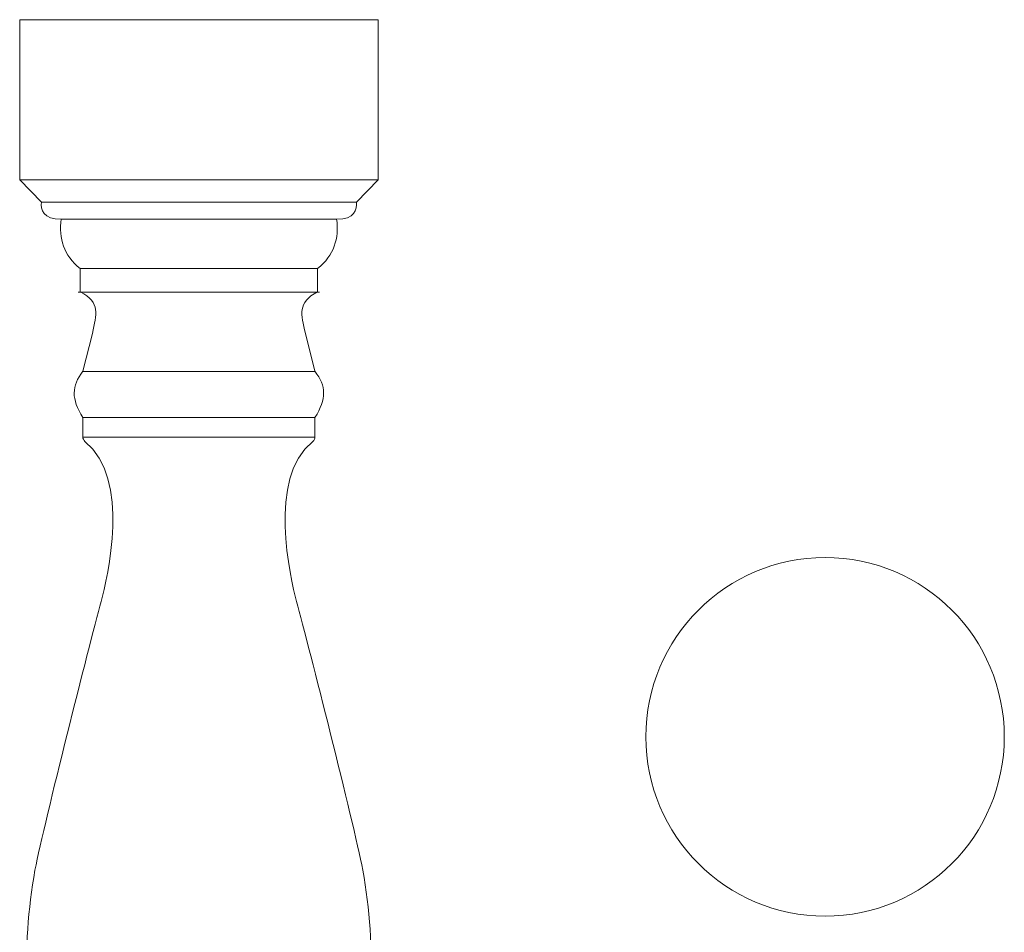
# Model space of a CAD drawing. Units: inches. Extents: x 14.4 to 48, y -12.7 to 16.6.
# Drawn here: x 29.1 to 47, y 0.1 to 16.6 of the extents above; entities that cross this region are included whole.
import ezdxf

# ---------------------------------------------------------------- set-up
doc = ezdxf.new("R2010")
doc.units = ezdxf.units.IN
doc.header["$MEASUREMENT"] = 0
doc.layers.add('Layer 1', color=7, linetype='Continuous')

msp = doc.modelspace()

# ---------------------------------------------------------------- linework, layer by layer
at = {"layer": 'Layer 1', "color": 250, "lineweight": 9}
for points, knots in [([(29.101, 16.649), (29.101, 16.649), (29.101, 13.744), (29.101, 13.744), (29.101, 13.744), (29.101, 13.744), (29.496, 13.343), (29.496, 13.343), (29.496, 13.343), (29.48, 13.211), (29.527, 13.02), (29.853, 13.036), (29.853, 13.036), (29.807, 12.682), (29.9, 12.38), (30.199, 12.137), (30.199, 12.137), (30.199, 12.137), (30.199, 11.719), (30.199, 11.719), (30.199, 11.719), (30.572, 11.512), (30.498, 11.317), (30.421, 10.963), (30.421, 10.963), (30.421, 10.963), (30.246, 10.275), (30.246, 10.275), (30.246, 10.275), (30.04, 10), (30.036, 9.781), (30.246, 9.435), (30.246, 9.435), (30.246, 9.435), (30.246, 9.32), (30.246, 9.32), (30.246, 9.32), (30.246, 9.32), (30.246, 9.141), (30.246, 9.141), (30.246, 9.141), (30.246, 9.141), (30.246, 9.081), (30.246, 9.081), (30.246, 9.081), (30.246, 9.069), (30.261, 9.017), (30.285, 9.001), (30.285, 9.001), (31.124, 8.337), (30.689, 6.522), (30.58, 6.104), (30.58, 6.104), (30.351, 5.257), (29.562, 2.153), (29.379, 1.234), (29.379, 1.234), (29.138, -0.187), (29.127, -1.655), (29.69, -2.853), (29.69, -2.853), (29.69, -2.853), (30.242, -3.724), (30.242, -3.724), (30.242, -3.724), (30.242, -3.724), (30.242, -4.038), (30.242, -4.038), (30.242, -4.038), (30.576, -4.281), (30.428, -4.743), (30.281, -4.942), (30.281, -4.942), (30.281, -4.942), (29.542, -6.004), (29.542, -6.004), (29.542, -6.004), (29.542, -6.004), (29.542, -6.593), (29.542, -6.593), (29.542, -6.593), (29.542, -6.593), (29.101, -6.868), (29.101, -6.868), (29.101, -6.868), (29.101, -6.868), (29.101, -9.351), (29.101, -9.351), (29.101, -9.351), (29.101, -9.351), (35.601, -9.351), (35.601, -9.351), (35.601, -9.351), (35.601, -9.351), (35.601, -6.868), (35.601, -6.868), (35.601, -6.868), (35.601, -6.868), (35.16, -6.593), (35.16, -6.593), (35.16, -6.593), (35.16, -6.593), (35.16, -6.004), (35.16, -6.004), (35.16, -6.004), (35.16, -6.004), (34.422, -4.942), (34.422, -4.942), (34.422, -4.942), (34.274, -4.743), (34.127, -4.281), (34.461, -4.038), (34.461, -4.038), (34.461, -4.038), (34.461, -3.724), (34.461, -3.724), (34.461, -3.724), (34.461, -3.724), (35.013, -2.853), (35.013, -2.853), (35.013, -2.853), (35.576, -1.655), (35.565, -0.187), (35.324, 1.234), (35.324, 1.234), (35.141, 2.153), (34.352, 5.257), (34.123, 6.104), (34.123, 6.104), (34.014, 6.522), (33.579, 8.337), (34.418, 9.001), (34.418, 9.001), (34.441, 9.017), (34.457, 9.069), (34.457, 9.081), (34.457, 9.081), (34.457, 9.081), (34.457, 9.141), (34.457, 9.141), (34.457, 9.141), (34.457, 9.141), (34.457, 9.32), (34.457, 9.32), (34.457, 9.32), (34.457, 9.32), (34.457, 9.435), (34.457, 9.435), (34.457, 9.435), (34.667, 9.781), (34.663, 10), (34.457, 10.275), (34.457, 10.275), (34.457, 10.275), (34.282, 10.963), (34.282, 10.963), (34.282, 10.963), (34.204, 11.317), (34.131, 11.512), (34.504, 11.719), (34.504, 11.719), (34.504, 11.719), (34.504, 12.137), (34.504, 12.137), (34.504, 12.137), (34.803, 12.38), (34.896, 12.682), (34.849, 13.036), (34.849, 13.036), (35.176, 13.02), (35.223, 13.211), (35.207, 13.343), (35.207, 13.343), (35.207, 13.343), (35.601, 13.744), (35.601, 13.744), (35.601, 13.744), (35.601, 13.744), (35.601, 16.649), (35.601, 16.649), (35.601, 16.649), (35.601, 16.649), (29.101, 16.649), (29.101, 16.649)], [0, 0, 0, 0, 0.021739, 0.021739, 0.021739, 0.021739, 0.043478, 0.043478, 0.043478, 0.043478, 0.065217, 0.065217, 0.065217, 0.065217, 0.086957, 0.086957, 0.086957, 0.086957, 0.108696, 0.108696, 0.108696, 0.108696, 0.130435, 0.130435, 0.130435, 0.130435, 0.152174, 0.152174, 0.152174, 0.152174, 0.173913, 0.173913, 0.173913, 0.173913, 0.195652, 0.195652, 0.195652, 0.195652, 0.217391, 0.217391, 0.217391, 0.217391, 0.23913, 0.23913, 0.23913, 0.23913, 0.26087, 0.26087, 0.26087, 0.26087, 0.282609, 0.282609, 0.282609, 0.282609, 0.304348, 0.304348, 0.304348, 0.304348, 0.326087, 0.326087, 0.326087, 0.326087, 0.347826, 0.347826, 0.347826, 0.347826, 0.369565, 0.369565, 0.369565, 0.369565, 0.391304, 0.391304, 0.391304, 0.391304, 0.413043, 0.413043, 0.413043, 0.413043, 0.434783, 0.434783, 0.434783, 0.434783, 0.456522, 0.456522, 0.456522, 0.456522, 0.478261, 0.478261, 0.478261, 0.478261, 0.5, 0.5, 0.5, 0.5, 0.521739, 0.521739, 0.521739, 0.521739, 0.543478, 0.543478, 0.543478, 0.543478, 0.565217, 0.565217, 0.565217, 0.565217, 0.586957, 0.586957, 0.586957, 0.586957, 0.608696, 0.608696, 0.608696, 0.608696, 0.630435, 0.630435, 0.630435, 0.630435, 0.652174, 0.652174, 0.652174, 0.652174, 0.673913, 0.673913, 0.673913, 0.673913, 0.695652, 0.695652, 0.695652, 0.695652, 0.717391, 0.717391, 0.717391, 0.717391, 0.73913, 0.73913, 0.73913, 0.73913, 0.76087, 0.76087, 0.76087, 0.76087, 0.782609, 0.782609, 0.782609, 0.782609, 0.804348, 0.804348, 0.804348, 0.804348, 0.826087, 0.826087, 0.826087, 0.826087, 0.847826, 0.847826, 0.847826, 0.847826, 0.869565, 0.869565, 0.869565, 0.869565, 0.891304, 0.891304, 0.891304, 0.891304, 0.913043, 0.913043, 0.913043, 0.913043, 0.934783, 0.934783, 0.934783, 0.934783, 0.956522, 0.956522, 0.956522, 0.956522, 0.978261, 0.978261, 0.978261, 0.978261, 1, 1, 1, 1]), ([(43.708, 6.899), (45.503, 6.899), (46.958, 5.444), (46.958, 3.649), (46.958, 3.649), (46.958, 1.855), (45.503, 0.399), (43.708, 0.399), (43.708, 0.399), (41.913, 0.399), (40.458, 1.855), (40.458, 3.649), (40.458, 3.649), (40.458, 5.444), (41.913, 6.899), (43.708, 6.899)], [0, 0, 0, 0, 0.25, 0.25, 0.25, 0.25, 0.5, 0.5, 0.5, 0.5, 0.75, 0.75, 0.75, 0.75, 1, 1, 1, 1])]:
    msp.add_open_spline(points, degree=3, knots=knots, dxfattribs=at)
for points in [[(29.101, 13.744), (29.101, 13.744), (35.601, 13.744), (35.601, 13.744)], [(29.496, 13.343), (29.496, 13.343), (35.207, 13.343), (35.207, 13.343)], [(29.853, 13.036), (29.853, 13.036), (34.849, 13.036), (34.849, 13.036)], [(30.199, 12.137), (30.199, 12.137), (34.504, 12.137), (34.504, 12.137)], [(30.163, 11.711), (30.163, 11.711), (34.539, 11.711), (34.539, 11.711)], [(30.237, 10.274), (30.237, 10.274), (34.466, 10.274), (34.466, 10.274)], [(30.246, 9.435), (30.246, 9.435), (34.457, 9.435), (34.457, 9.435)], [(30.246, 9.081), (30.246, 9.081), (34.457, 9.081), (34.457, 9.081)]]:
    msp.add_open_spline(points, degree=3, dxfattribs=at)

doc.saveas('drawing.dxf')
